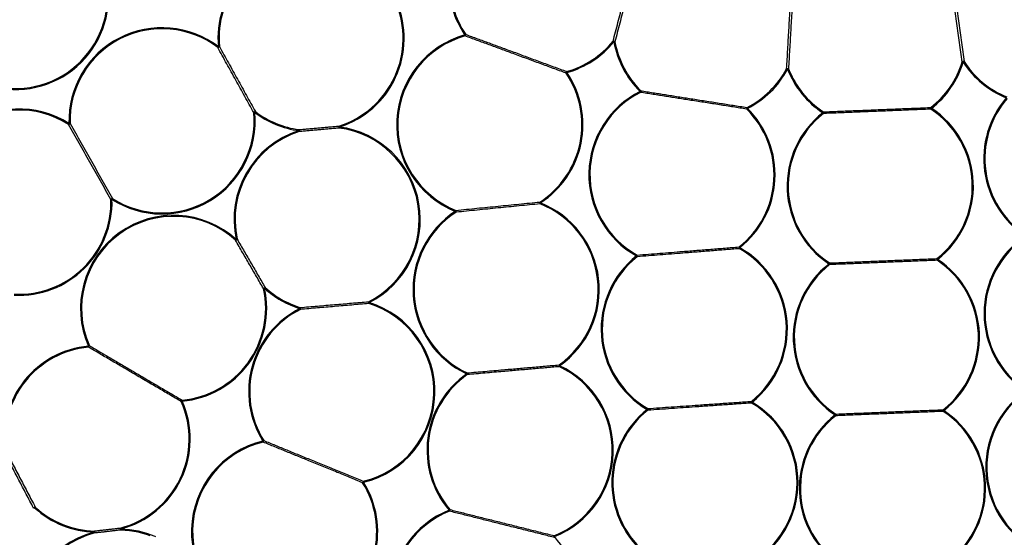
# Model space of a CAD drawing. Extents: x 5 to 415, y 5 to 292.
# Drawn here: x 64 to 84, y 182 to 192 of the extents above; entities that cross this region are included whole.
import ezdxf

# ---------------------------------------------------------------- set-up
doc = ezdxf.new("R2010")
doc.units = 0
doc.linetypes.add('PHANTOM', pattern=[12.7, 6.35, -1.27, 1.27, -1.27, 1.27, -1.27])
doc.layers.get('0').update_dxf_attribs({"linetype": 'CONTINUOUS'})

msp = doc.modelspace()

# ---------------------------------------------------------------- linework, layer by layer
at = {"color": 0, "linetype": 'PHANTOM', "flags": 128}
for points in [[(73.045, 191.294), (73.047, 191.295), (73.049, 191.297), (73.052, 191.298), (73.054, 191.3), (73.056, 191.301), (73.058, 191.302), (73.06, 191.304), (73.062, 191.305)], [(73.045, 191.294), (73.046, 191.291), (73.046, 191.289), (73.047, 191.286), (73.048, 191.284), (73.049, 191.281), (73.049, 191.279), (73.05, 191.277), (73.05, 191.275)], [(75.928, 191.172), (75.93, 191.17), (75.931, 191.169), (75.933, 191.167), (75.935, 191.166), (75.937, 191.164), (75.939, 191.162), (75.941, 191.161), (75.943, 191.159)], [(75.943, 191.159), (75.946, 191.16), (75.948, 191.16), (75.951, 191.161), (75.953, 191.161), (75.956, 191.161), (75.958, 191.162), (75.96, 191.162), (75.963, 191.163)], [(68.25, 191.067), (68.249, 191.065), (68.247, 191.063), (68.245, 191.061), (68.244, 191.059), (68.242, 191.057), (68.241, 191.055), (68.24, 191.053), (68.238, 191.051)], [(68.25, 191.067), (68.253, 191.067), (68.255, 191.068), (68.258, 191.068), (68.26, 191.068), (68.263, 191.068), (68.265, 191.069), (68.268, 191.069), (68.27, 191.069)], [(82.718, 190.773), (82.72, 190.773), (82.722, 190.772), (82.725, 190.771), (82.727, 190.77), (82.73, 190.77), (82.732, 190.769), (82.734, 190.768), (82.737, 190.767)], [(82.737, 190.767), (82.739, 190.769), (82.741, 190.77), (82.743, 190.772), (82.746, 190.773), (82.748, 190.774), (82.75, 190.776), (82.752, 190.777), (82.754, 190.778)], [(75.013, 190.553), (75.015, 190.555), (75.017, 190.556), (75.019, 190.557), (75.021, 190.559), (75.023, 190.56), (75.025, 190.562), (75.028, 190.563), (75.03, 190.565)], [(75.024, 190.584), (75.025, 190.581), (75.026, 190.579), (75.026, 190.577), (75.027, 190.574), (75.028, 190.572), (75.028, 190.57), (75.029, 190.567), (75.03, 190.565)], [(79.303, 190.638), (79.305, 190.637), (79.307, 190.636), (79.31, 190.635), (79.312, 190.634), (79.314, 190.632), (79.316, 190.631), (79.318, 190.63), (79.321, 190.629)], [(79.321, 190.629), (79.323, 190.63), (79.326, 190.631), (79.328, 190.632), (79.33, 190.633), (79.333, 190.633), (79.335, 190.634), (79.337, 190.635), (79.339, 190.636)], [(76.452, 190.195), (76.454, 190.197), (76.456, 190.199), (76.458, 190.201), (76.459, 190.203), (76.461, 190.204), (76.463, 190.206), (76.464, 190.208), (76.466, 190.21)], [(76.452, 190.195), (76.453, 190.193), (76.454, 190.191), (76.456, 190.188), (76.457, 190.186), (76.458, 190.184), (76.459, 190.182), (76.46, 190.18), (76.461, 190.178)], [(68.939, 189.786), (68.941, 189.786), (68.943, 189.787), (68.946, 189.787), (68.948, 189.787), (68.951, 189.787), (68.953, 189.788), (68.956, 189.788), (68.959, 189.788)], [(68.959, 189.788), (68.96, 189.79), (68.962, 189.792), (68.963, 189.794), (68.965, 189.796), (68.966, 189.798), (68.968, 189.8), (68.969, 189.802), (68.971, 189.804)], [(78.527, 189.853), (78.529, 189.855), (78.53, 189.857), (78.532, 189.858), (78.534, 189.86), (78.535, 189.862), (78.537, 189.864), (78.539, 189.865), (78.541, 189.867)], [(78.532, 189.885), (78.533, 189.883), (78.534, 189.881), (78.535, 189.879), (78.536, 189.877), (78.537, 189.874), (78.539, 189.872), (78.54, 189.87), (78.541, 189.867)], [(80.008, 189.783), (80.009, 189.785), (80.011, 189.787), (80.012, 189.789), (80.014, 189.791), (80.015, 189.793), (80.016, 189.795), (80.018, 189.797), (80.019, 189.799)], [(82.121, 189.869), (82.119, 189.871), (82.117, 189.873), (82.116, 189.875), (82.114, 189.877), (82.113, 189.879), (82.111, 189.881), (82.11, 189.882), (82.108, 189.884)], [(82.11, 189.852), (82.111, 189.854), (82.112, 189.856), (82.114, 189.858), (82.115, 189.86), (82.116, 189.862), (82.118, 189.864), (82.119, 189.866), (82.121, 189.869)], [(80.008, 189.783), (80.01, 189.781), (80.011, 189.779), (80.013, 189.777), (80.014, 189.775), (80.016, 189.773), (80.017, 189.771), (80.019, 189.769), (80.02, 189.767)], [(65.345, 189.571), (65.344, 189.569), (65.343, 189.567), (65.341, 189.565), (65.34, 189.563), (65.338, 189.561), (65.337, 189.559), (65.336, 189.557), (65.335, 189.555)], [(65.345, 189.571), (65.348, 189.571), (65.351, 189.572), (65.353, 189.572), (65.356, 189.572), (65.358, 189.572), (65.361, 189.572), (65.363, 189.572), (65.365, 189.572)], [(69.819, 189.435), (69.819, 189.437), (69.82, 189.44), (69.82, 189.442), (69.82, 189.445), (69.821, 189.447), (69.821, 189.45), (69.821, 189.452), (69.822, 189.454)], [(69.819, 189.435), (69.82, 189.432), (69.821, 189.43), (69.821, 189.427), (69.822, 189.425), (69.823, 189.423), (69.824, 189.42), (69.824, 189.418), (69.825, 189.416)], [(70.594, 189.523), (70.595, 189.521), (70.596, 189.519), (70.597, 189.516), (70.597, 189.514), (70.598, 189.511), (70.599, 189.509), (70.6, 189.507), (70.6, 189.504)], [(70.598, 189.484), (70.598, 189.487), (70.598, 189.489), (70.599, 189.491), (70.599, 189.494), (70.599, 189.496), (70.6, 189.499), (70.6, 189.501), (70.6, 189.504)], [(66.161, 188.098), (66.164, 188.098), (66.166, 188.098), (66.169, 188.098), (66.171, 188.098), (66.174, 188.098), (66.176, 188.098), (66.179, 188.098), (66.181, 188.099)], [(66.192, 188.115), (66.191, 188.113), (66.19, 188.111), (66.188, 188.109), (66.187, 188.107), (66.186, 188.105), (66.184, 188.103), (66.183, 188.101), (66.181, 188.099)], [(72.863, 187.866), (72.864, 187.868), (72.865, 187.871), (72.866, 187.873), (72.867, 187.876), (72.868, 187.878), (72.869, 187.88), (72.87, 187.882), (72.871, 187.885)], [(74.505, 188.047), (74.506, 188.045), (74.507, 188.043), (74.509, 188.041), (74.51, 188.039), (74.511, 188.037), (74.513, 188.034), (74.514, 188.032), (74.515, 188.03)], [(74.508, 188.012), (74.509, 188.014), (74.51, 188.016), (74.511, 188.018), (74.512, 188.02), (74.513, 188.023), (74.514, 188.025), (74.515, 188.028), (74.515, 188.03)], [(72.863, 187.866), (72.865, 187.864), (72.866, 187.862), (72.868, 187.86), (72.869, 187.857), (72.87, 187.855), (72.872, 187.853), (72.873, 187.851), (72.874, 187.849)], [(68.598, 187.317), (68.596, 187.315), (68.595, 187.314), (68.593, 187.312), (68.591, 187.31), (68.589, 187.308), (68.588, 187.306), (68.586, 187.304), (68.585, 187.303)], [(68.598, 187.317), (68.601, 187.318), (68.603, 187.319), (68.606, 187.319), (68.608, 187.32), (68.61, 187.32), (68.613, 187.321), (68.615, 187.321), (68.617, 187.322)], [(78.378, 187.173), (78.379, 187.171), (78.381, 187.17), (78.382, 187.168), (78.384, 187.166), (78.385, 187.164), (78.387, 187.162), (78.388, 187.16), (78.39, 187.158)], [(78.38, 187.14), (78.381, 187.142), (78.383, 187.144), (78.384, 187.146), (78.385, 187.149), (78.386, 187.151), (78.387, 187.153), (78.389, 187.155), (78.39, 187.158)], [(76.386, 186.998), (76.387, 187), (76.388, 187.003), (76.39, 187.005), (76.391, 187.007), (76.392, 187.009), (76.393, 187.011), (76.394, 187.014), (76.396, 187.016)], [(76.386, 186.998), (76.387, 186.996), (76.389, 186.994), (76.391, 186.992), (76.392, 186.99), (76.394, 186.988), (76.395, 186.986), (76.397, 186.984), (76.398, 186.983)], [(82.228, 186.947), (82.229, 186.945), (82.231, 186.943), (82.232, 186.941), (82.234, 186.939), (82.235, 186.937), (82.237, 186.935), (82.238, 186.933), (82.24, 186.931)], [(82.229, 186.914), (82.23, 186.916), (82.232, 186.918), (82.233, 186.92), (82.234, 186.922), (82.236, 186.924), (82.237, 186.927), (82.238, 186.929), (82.24, 186.931)], [(80.127, 186.845), (80.129, 186.847), (80.13, 186.85), (80.132, 186.852), (80.133, 186.854), (80.134, 186.856), (80.136, 186.858), (80.137, 186.86), (80.138, 186.862)], [(80.127, 186.845), (80.129, 186.843), (80.13, 186.841), (80.132, 186.839), (80.134, 186.837), (80.135, 186.835), (80.137, 186.833), (80.138, 186.831), (80.14, 186.83)], [(69.128, 186.365), (69.13, 186.365), (69.133, 186.366), (69.135, 186.366), (69.137, 186.367), (69.14, 186.368), (69.142, 186.368), (69.145, 186.369), (69.147, 186.369)], [(69.161, 186.384), (69.159, 186.382), (69.158, 186.38), (69.156, 186.379), (69.154, 186.377), (69.153, 186.375), (69.151, 186.373), (69.149, 186.371), (69.147, 186.369)], [(69.842, 185.996), (69.841, 185.994), (69.841, 185.992), (69.84, 185.989), (69.839, 185.987), (69.838, 185.985), (69.838, 185.982), (69.837, 185.98), (69.836, 185.977)], [(69.836, 185.977), (69.837, 185.975), (69.838, 185.973), (69.84, 185.97), (69.841, 185.968), (69.842, 185.966), (69.843, 185.964), (69.844, 185.961), (69.845, 185.959)], [(71.172, 186.109), (71.173, 186.107), (71.174, 186.105), (71.175, 186.103), (71.176, 186.101), (71.178, 186.099), (71.179, 186.096), (71.18, 186.094), (71.181, 186.092)], [(71.175, 186.073), (71.176, 186.075), (71.177, 186.077), (71.177, 186.079), (71.178, 186.082), (71.179, 186.084), (71.179, 186.087), (71.18, 186.089), (71.181, 186.092)], [(65.724, 185.245), (65.726, 185.246), (65.729, 185.247), (65.731, 185.248), (65.733, 185.249), (65.735, 185.25), (65.738, 185.251), (65.74, 185.252), (65.742, 185.253)], [(65.724, 185.245), (65.724, 185.243), (65.724, 185.24), (65.725, 185.237), (65.725, 185.235), (65.725, 185.232), (65.725, 185.23), (65.725, 185.228), (65.726, 185.225)], [(74.877, 184.881), (74.878, 184.879), (74.879, 184.877), (74.881, 184.875), (74.882, 184.873), (74.883, 184.871), (74.885, 184.869), (74.886, 184.866), (74.888, 184.864)], [(74.88, 184.846), (74.88, 184.848), (74.881, 184.85), (74.883, 184.853), (74.884, 184.855), (74.885, 184.857), (74.886, 184.86), (74.887, 184.862), (74.888, 184.864)], [(73.08, 184.707), (73.081, 184.709), (73.082, 184.712), (73.083, 184.714), (73.084, 184.716), (73.085, 184.719), (73.086, 184.721), (73.087, 184.723), (73.088, 184.725)], [(73.08, 184.707), (73.082, 184.705), (73.083, 184.703), (73.084, 184.701), (73.086, 184.699), (73.087, 184.697), (73.089, 184.695), (73.09, 184.693), (73.091, 184.691)], [(67.529, 184.167), (67.531, 184.168), (67.534, 184.169), (67.536, 184.17), (67.538, 184.171), (67.54, 184.172), (67.543, 184.173), (67.545, 184.174), (67.547, 184.175)], [(67.546, 184.195), (67.546, 184.193), (67.546, 184.19), (67.546, 184.188), (67.547, 184.185), (67.547, 184.183), (67.547, 184.18), (67.547, 184.178), (67.547, 184.175)], [(78.618, 184.172), (78.619, 184.17), (78.621, 184.168), (78.622, 184.166), (78.624, 184.164), (78.625, 184.162), (78.627, 184.16), (78.629, 184.158), (78.63, 184.156)], [(78.62, 184.139), (78.621, 184.141), (78.623, 184.143), (78.624, 184.145), (78.625, 184.147), (78.626, 184.15), (78.628, 184.152), (78.629, 184.154), (78.63, 184.156)], [(76.592, 184.015), (76.593, 184.017), (76.594, 184.019), (76.596, 184.021), (76.597, 184.023), (76.598, 184.026), (76.599, 184.028), (76.6, 184.03), (76.602, 184.032)], [(76.592, 184.015), (76.593, 184.013), (76.595, 184.011), (76.596, 184.009), (76.598, 184.007), (76.6, 184.005), (76.601, 184.003), (76.602, 184.001), (76.604, 183.999)], [(80.247, 183.908), (80.248, 183.91), (80.249, 183.912), (80.251, 183.914), (80.252, 183.916), (80.254, 183.918), (80.255, 183.92), (80.256, 183.922), (80.257, 183.924)], [(80.247, 183.908), (80.248, 183.906), (80.25, 183.904), (80.251, 183.901), (80.253, 183.9), (80.254, 183.898), (80.256, 183.896), (80.257, 183.894), (80.259, 183.892)], [(82.347, 184.009), (82.348, 184.007), (82.35, 184.005), (82.351, 184.003), (82.353, 184.001), (82.354, 184), (82.356, 183.997), (82.358, 183.995), (82.359, 183.993)], [(82.348, 183.977), (82.35, 183.979), (82.351, 183.981), (82.352, 183.983), (82.354, 183.985), (82.355, 183.987), (82.356, 183.989), (82.358, 183.991), (82.359, 183.993)], [(69.117, 183.399), (69.119, 183.401), (69.121, 183.402), (69.123, 183.403), (69.125, 183.405), (69.127, 183.406), (69.129, 183.407), (69.131, 183.409), (69.133, 183.41)], [(69.117, 183.399), (69.117, 183.397), (69.118, 183.394), (69.118, 183.392), (69.119, 183.389), (69.12, 183.387), (69.12, 183.384), (69.121, 183.382), (69.121, 183.38)], [(71.057, 182.589), (71.059, 182.59), (71.061, 182.592), (71.063, 182.593), (71.065, 182.594), (71.067, 182.596), (71.07, 182.597), (71.072, 182.598), (71.074, 182.6)], [(71.069, 182.619), (71.07, 182.617), (71.07, 182.614), (71.071, 182.612), (71.072, 182.61), (71.072, 182.607), (71.073, 182.605), (71.073, 182.602), (71.074, 182.6)], [(64.675, 182.101), (64.673, 182.101), (64.67, 182.1), (64.668, 182.1), (64.665, 182.1), (64.663, 182.099), (64.66, 182.099), (64.658, 182.099), (64.656, 182.098)], [(64.675, 182.101), (64.677, 182.103), (64.679, 182.105), (64.681, 182.107), (64.682, 182.109), (64.684, 182.11), (64.686, 182.112), (64.687, 182.114), (64.689, 182.116)], [(72.737, 182.055), (72.739, 182.057), (72.741, 182.058), (72.743, 182.06), (72.745, 182.062), (72.747, 182.063), (72.749, 182.065), (72.751, 182.066), (72.753, 182.068)], [(72.737, 182.055), (72.738, 182.053), (72.739, 182.05), (72.74, 182.048), (72.741, 182.045), (72.742, 182.043), (72.743, 182.041), (72.744, 182.039), (72.745, 182.037)], [(65.844, 181.632), (65.844, 181.635), (65.844, 181.637), (65.844, 181.64), (65.844, 181.643), (65.844, 181.645), (65.844, 181.647), (65.844, 181.65), (65.844, 181.652)], [(65.849, 181.613), (65.848, 181.615), (65.848, 181.617), (65.847, 181.62), (65.846, 181.622), (65.846, 181.625), (65.845, 181.627), (65.845, 181.63), (65.844, 181.632)], [(66.342, 181.709), (66.343, 181.707), (66.344, 181.705), (66.344, 181.702), (66.345, 181.7), (66.346, 181.697), (66.346, 181.695), (66.347, 181.692), (66.347, 181.69)], [(66.347, 181.67), (66.347, 181.672), (66.347, 181.675), (66.347, 181.677), (66.347, 181.68), (66.347, 181.682), (66.347, 181.685), (66.347, 181.687), (66.347, 181.69)], [(74.781, 181.561), (74.782, 181.558), (74.783, 181.556), (74.784, 181.554), (74.785, 181.552), (74.786, 181.549), (74.787, 181.547), (74.788, 181.545), (74.789, 181.542)], [(74.774, 181.529), (74.775, 181.531), (74.777, 181.532), (74.779, 181.534), (74.781, 181.535), (74.783, 181.537), (74.785, 181.539), (74.787, 181.54), (74.789, 181.542)]]:
    msp.add_lwpolyline(points, dxfattribs=at)
at = {"color": 0, "linetype": 'CONTINUOUS'}
for radius in [43.015, 38.995]:
    msp.add_circle((80.325, 208.041), radius, dxfattribs=at)
at = {"color": 0, "linetype": 'PHANTOM'}
for radius in [42.944, 39.016, 38.868, 38.671, 38.636, 37.651]:
    msp.add_circle((80.325, 208.041), radius, dxfattribs=at)
for centre, radius, start, end in [((70.054, 191.23), 1.811, 94.2984, 185.1652), ((70.054, 191.23), 1.791, 94.2984, 185.1652), ((74.544, 192.309), 1.811, 179.0705, 214.102), ((74.544, 192.309), 1.791, 179.0705, 214.102), ((64.304, 192.044), 1.811, 243.5183, 357.4365), ((64.304, 192.044), 1.791, 243.5183, 357.4365), ((70.054, 191.23), 1.791, 287.5801, 22.852), ((70.054, 191.23), 1.811, 287.5801, 22.852), ((67.155, 189.625), 1.811, 52.7907, 181.6987), ((67.155, 189.625), 1.791, 52.7907, 181.6987), ((73.53, 189.549), 1.811, 105.5484, 248.3798), ((73.53, 189.549), 1.791, 105.5484, 248.3798), ((72.944, 191.331), 0.12, 332.1118, 347.5391), ((74.544, 192.309), 1.791, 285.5484, 320.5799), ((74.544, 192.309), 1.811, 285.5484, 320.5799), ((75.905, 191.013), 0.16, 68.9909, 81.9116), ((77.725, 191.484), 1.811, 190.3205, 225.352), ((77.725, 191.484), 1.791, 190.3205, 225.352), ((68.174, 191.205), 0.167, 292.7019, 305.2527), ((81.005, 191.294), 1.791, 308.0484, 343.0799), ((81.005, 191.294), 1.811, 308.0484, 343.0799), ((82.758, 190.618), 0.161, 91.4956, 104.4052), ((84.259, 191.749), 1.811, 212.8205, 247.852), ((84.259, 191.749), 1.791, 212.8205, 247.852), ((73.53, 189.549), 1.791, 302.9564, 34.102), ((73.53, 189.549), 1.811, 302.9564, 34.102), ((75.131, 190.527), 0.12, 152.1128, 167.5381), ((77.725, 191.484), 1.791, 296.7984, 331.8299), ((77.725, 191.484), 1.811, 296.7984, 331.8299), ((79.312, 190.478), 0.161, 80.2452, 93.1547), ((81.005, 191.294), 1.811, 201.5705, 236.602), ((81.005, 191.294), 1.791, 201.5705, 236.602), ((77.268, 188.579), 1.811, 116.7984, 240.8259), ((77.268, 188.579), 1.791, 116.7984, 240.8259), ((76.346, 190.212), 0.12, 343.3612, 358.7898), ((84.949, 188.891), 1.811, 139.2984, 236.379), ((84.949, 188.891), 1.791, 139.2984, 236.379), ((64.371, 188.045), 1.811, 57.4635, 195.6929), ((64.371, 188.045), 1.791, 57.4635, 195.6929), ((67.155, 189.625), 1.811, 237.4635, 5.1652), ((67.155, 189.625), 1.791, 237.4635, 5.1652), ((69.035, 189.65), 0.167, 112.7044, 125.2512), ((70.054, 191.23), 1.811, 232.7907, 262.5594), ((70.054, 191.23), 1.791, 232.7907, 262.5594), ((77.268, 188.579), 1.791, 308.2714, 45.352), ((77.268, 188.579), 1.811, 308.2714, 45.352), ((78.647, 189.851), 0.12, 163.3631, 178.7873), ((79.9, 189.778), 0.12, 354.6125, 10.0379), ((82.228, 189.873), 0.12, 174.6125, 190.0379), ((81.124, 188.357), 1.791, 308.0484, 56.602), ((81.124, 188.357), 1.811, 308.0484, 56.602), ((81.124, 188.357), 1.811, 128.0484, 236.602), ((81.124, 188.357), 1.791, 128.0484, 236.602), ((65.278, 189.689), 0.146, 292.6575, 306.5059), ((70.366, 187.709), 1.811, 107.5801, 192.4769), ((70.366, 187.709), 1.791, 107.5801, 192.4769), ((69.524, 189.409), 0.301, 1.3721, 8.7676), ((70.895, 189.53), 0.301, 181.3698, 188.7701), ((70.366, 187.709), 1.791, 296.753, 82.5594), ((70.366, 187.709), 1.811, 296.753, 82.5594), ((64.371, 188.045), 1.811, 267.1393, 1.6987), ((64.371, 188.045), 1.791, 267.1393, 1.6987), ((66.248, 187.981), 0.146, 112.6558, 126.5076), ((72.726, 187.852), 0.148, 358.8274, 12.5089), ((74.653, 188.044), 0.149, 178.8312, 192.5053), ((73.848, 186.347), 1.791, 305.0416, 68.3798), ((73.848, 186.347), 1.811, 305.0416, 68.3798), ((67.38, 185.978), 1.811, 47.7063, 203.8747), ((67.38, 185.978), 1.791, 47.7063, 203.8747), ((73.848, 186.347), 1.811, 122.9564, 244.8936), ((73.848, 186.347), 1.791, 122.9564, 244.8936), ((68.492, 187.5), 0.218, 295.1064, 305.0762), ((84.954, 185.879), 1.811, 123.8245, 236.3217), ((84.954, 185.879), 1.791, 123.8245, 236.3217), ((78.503, 187.167), 0.126, 176.9779, 192.1192), ((77.507, 185.577), 1.791, 308.3287, 60.8259), ((77.507, 185.577), 1.811, 308.3287, 60.8259), ((77.507, 185.577), 1.811, 128.2714, 239.6188), ((77.507, 185.577), 1.791, 128.2714, 239.6188), ((76.273, 186.989), 0.126, 356.9769, 12.1202), ((82.347, 186.935), 0.12, 174.612, 190.0384), ((81.243, 185.419), 1.791, 308.0484, 56.602), ((81.243, 185.419), 1.811, 308.0484, 56.602), ((81.243, 185.419), 1.811, 128.0484, 236.602), ((81.243, 185.419), 1.791, 128.0484, 236.602), ((80.02, 186.841), 0.12, 354.612, 10.0384), ((67.38, 185.978), 1.791, 275.3211, 12.4769), ((67.38, 185.978), 1.811, 275.3211, 12.4769), ((69.253, 186.186), 0.218, 115.1054, 125.0801), ((70.366, 187.709), 1.811, 227.7063, 252.9845), ((70.366, 187.709), 1.791, 227.7063, 252.9845), ((70.651, 184.36), 1.811, 116.753, 212.0565), ((70.651, 184.36), 1.791, 116.753, 212.0565), ((69.666, 185.963), 0.179, 358.9573, 10.781), ((70.651, 184.36), 1.791, 283.503, 72.9845), ((70.651, 184.36), 1.811, 283.503, 72.9845), ((71.351, 186.106), 0.179, 178.959, 190.7772), ((65.892, 183.442), 1.811, 95.3211, 187.6589), ((65.892, 183.442), 1.791, 95.3211, 187.6589), ((65.631, 185.3), 0.12, 321.8874, 337.309), ((74.12, 183.225), 1.791, 291.6848, 64.8936), ((74.12, 183.225), 1.811, 291.6848, 64.8936), ((75.014, 184.875), 0.137, 177.7593, 192.1761), ((74.12, 183.225), 1.811, 125.0416, 220.2383), ((74.12, 183.225), 1.791, 125.0416, 220.2383), ((72.954, 184.696), 0.137, 357.7571, 12.1783), ((84.989, 182.89), 1.811, 125.0316, 244.7838), ((84.989, 182.89), 1.791, 125.0316, 244.7838), ((65.892, 183.442), 1.791, 284.5792, 23.8747), ((65.892, 183.442), 1.811, 284.5792, 23.8747), ((67.64, 184.121), 0.12, 141.8891, 157.3045), ((77.715, 182.594), 1.791, 299.8666, 59.6188), ((77.715, 182.594), 1.811, 299.8666, 59.6188), ((78.742, 184.164), 0.124, 176.3536, 191.5937), ((77.715, 182.594), 1.811, 128.3287, 228.4201), ((77.715, 182.594), 1.791, 128.3287, 228.4201), ((76.48, 184.007), 0.124, 356.3544, 11.593), ((81.362, 182.482), 1.811, 128.0484, 236.602), ((81.362, 182.482), 1.791, 128.0484, 236.602), ((80.139, 183.903), 0.12, 354.6125, 10.0379), ((82.467, 183.998), 0.12, 174.6125, 190.0379), ((81.362, 182.482), 1.791, 308.0484, 56.602), ((81.362, 182.482), 1.811, 308.0484, 56.602), ((62.881, 181.86), 1.811, 47.7952, 7.6589), ((62.881, 181.86), 1.791, 47.7952, 7.6589), ((69.539, 181.639), 1.811, 103.503, 253.3412), ((69.539, 181.639), 1.791, 103.503, 253.3412), ((69.017, 183.44), 0.12, 330.0686, 345.492), ((69.539, 181.639), 1.791, 300.5187, 32.0565), ((69.539, 181.639), 1.811, 300.5187, 32.0565), ((71.174, 182.559), 0.12, 150.0725, 165.4881), ((64.762, 181.936), 0.194, 112.1988, 123.2525), ((65.892, 183.442), 1.811, 227.7952, 268.487), ((65.892, 183.442), 1.791, 227.7952, 268.487), ((73.407, 180.372), 1.811, 111.6848, 245.5212), ((73.407, 180.372), 1.791, 111.6848, 245.5212), ((72.633, 182.081), 0.12, 338.2489, 353.6717), ((66.3, 179.88), 1.811, 104.5792, 88.487), ((66.3, 179.88), 1.791, 104.5792, 88.487), ((65.387, 181.58), 0.463, 4.0954, 8.9738), ((66.804, 181.742), 0.463, 184.0917, 188.9732), ((74.893, 181.516), 0.12, 158.2462, 173.6769), ((73.407, 180.372), 1.811, 306.908, 40.2383)]:
    msp.add_arc(centre, radius, start, end, dxfattribs=at)
for points, knots in [([(37.816, 206.315), (37.82, 206.216), (37.828, 206.02), (37.843, 205.726), (37.86, 205.432), (37.88, 205.138), (37.901, 204.845), (37.924, 204.551), (37.949, 204.258), (37.976, 203.965), (38.005, 203.672), (38.037, 203.379), (38.07, 203.087), (38.105, 202.794), (38.214, 201.945), (38.431, 200.544), (38.829, 198.586), (39.323, 196.629), (39.921, 194.663), (40.62, 192.712), (41.426, 190.768), (42.333, 188.854), (43.689, 186.329), (45.638, 183.279), (48.359, 179.852), (51.435, 176.706), (54.82, 173.895), (58.457, 171.46), (62.283, 169.432), (66.232, 167.825), (70.238, 166.641), (74.239, 165.87), (78.178, 165.491), (82.053, 165.474), (85.914, 165.806), (89.809, 166.503), (93.734, 167.595), (97.632, 169.1), (101.437, 171.022), (105.086, 173.354), (108.514, 176.075), (111.659, 179.151), (114.47, 182.536), (116.905, 186.173), (118.6, 189.371), (119.747, 191.997), (120.496, 193.979), (121.142, 195.981), (121.68, 197.983), (122.117, 199.991), (122.451, 201.981), (122.688, 203.966), (122.797, 205.463), (122.841, 206.487), (122.858, 207.033), (122.867, 207.58), (122.87, 208.126), (122.865, 208.673), (122.854, 209.22), (122.84, 209.584), (122.834, 209.767)], [0, 0, 0, 0, 0.002205, 0.004409, 0.006613, 0.008817, 0.01102, 0.013223, 0.015426, 0.017629, 0.019833, 0.022036, 0.02424, 0.026444, 0.028649, 0.043454, 0.058261, 0.073506, 0.088752, 0.104385, 0.120019, 0.135975, 0.151933, 0.184342, 0.217095, 0.250023, 0.282951, 0.315704, 0.348113, 0.380017, 0.411274, 0.441757, 0.471361, 0.5, 0.52864, 0.558243, 0.588726, 0.619983, 0.651887, 0.684296, 0.717049, 0.749977, 0.782905, 0.815659, 0.848067, 0.864024, 0.879982, 0.895614, 0.911248, 0.926493, 0.94174, 0.956545, 0.971351, 0.975445, 0.979538, 0.983629, 0.987721, 0.991812, 0.995905, 1, 1, 1, 1]), ([(119.706, 209.64), (119.71, 209.549), (119.717, 209.367), (119.725, 209.094), (119.731, 208.821), (119.736, 208.549), (119.738, 208.276), (119.739, 208.003), (119.738, 207.731), (119.735, 207.458), (119.73, 207.185), (119.723, 206.913), (119.714, 206.64), (119.704, 206.367), (119.667, 205.575), (119.572, 204.265), (119.352, 202.427), (119.042, 200.583), (118.637, 198.723), (118.139, 196.869), (117.541, 195.013), (116.847, 193.177), (115.785, 190.744), (114.214, 187.781), (111.958, 184.412), (109.354, 181.277), (106.44, 178.427), (103.265, 175.906), (99.884, 173.745), (96.358, 171.964), (92.748, 170.57), (89.111, 169.558), (85.503, 168.913), (81.926, 168.606), (78.336, 168.622), (74.687, 168.973), (70.98, 169.687), (67.269, 170.783), (63.61, 172.272), (60.066, 174.151), (56.696, 176.407), (53.561, 179.011), (50.711, 181.925), (48.19, 185.1), (46.384, 187.926), (45.128, 190.265), (44.287, 192.039), (43.541, 193.84), (42.894, 195.647), (42.339, 197.469), (41.881, 199.281), (41.513, 201.096), (41.3, 202.471), (41.182, 203.412), (41.126, 203.916), (41.076, 204.42), (41.033, 204.924), (40.996, 205.43), (40.965, 205.935), (40.951, 206.273), (40.943, 206.442)], [0, 0, 0, 0, 0.002205, 0.004409, 0.006613, 0.008817, 0.01102, 0.013223, 0.015426, 0.017629, 0.019833, 0.022036, 0.02424, 0.026444, 0.028649, 0.043454, 0.058261, 0.073506, 0.088752, 0.104385, 0.120019, 0.135975, 0.151933, 0.184342, 0.217095, 0.250023, 0.282951, 0.315704, 0.348113, 0.380017, 0.411274, 0.441757, 0.471361, 0.5, 0.52864, 0.558243, 0.588726, 0.619983, 0.651887, 0.684296, 0.717049, 0.749977, 0.782905, 0.815659, 0.848067, 0.864024, 0.879982, 0.895614, 0.911248, 0.926493, 0.94174, 0.956545, 0.971351, 0.975445, 0.979538, 0.983629, 0.987721, 0.991812, 0.995905, 1, 1, 1, 1]), ([(75.928, 191.172), (75.991, 191.414), (76.117, 191.9), (76.243, 192.386), (76.306, 192.63)], [0, 0, 0, 0, 0.498377, 1, 1, 1, 1]), ([(76.341, 192.621), (76.278, 192.377), (76.152, 191.891), (76.026, 191.405), (75.963, 191.163)], [0, 0, 0, 0, 0.5016244, 1, 1, 1, 1]), ([(79.303, 190.638), (79.318, 190.888), (79.347, 191.389), (79.375, 191.89), (79.39, 192.142)], [0, 0, 0, 0, 0.4983758, 1, 1, 1, 1]), ([(79.426, 192.14), (79.411, 191.888), (79.383, 191.387), (79.354, 190.886), (79.339, 190.636)], [0, 0, 0, 0, 0.5016247, 1, 1, 1, 1]), ([(82.718, 190.773), (82.683, 191.021), (82.614, 191.518), (82.544, 192.016), (82.51, 192.265)], [0, 0, 0, 0, 0.4983753, 1, 1, 1, 1]), ([(82.545, 192.27), (82.58, 192.021), (82.65, 191.523), (82.719, 191.026), (82.754, 190.778)], [0, 0, 0, 0, 0.5016242, 1, 1, 1, 1]), ([(75.013, 190.553), (75.012, 190.554), (74.848, 190.614), (74.507, 190.739), (74.003, 190.925), (73.509, 191.106), (73.205, 191.218), (73.05, 191.275)], [0, 0, 0, 0, 0.002243, 0.259549, 0.524316, 0.759339, 1, 1, 1, 1]), ([(73.062, 191.305), (73.212, 191.25), (73.517, 191.138), (74.006, 190.958), (74.517, 190.77), (74.854, 190.646), (75.024, 190.584)], [0, 0, 0, 0, 0.235025, 0.475688, 0.734064, 1, 1, 1, 1]), ([(68.939, 189.786), (68.822, 189.996), (68.589, 190.418), (68.355, 190.84), (68.238, 191.051)], [0, 0, 0, 0, 0.498503, 1, 1, 1, 1]), ([(68.27, 191.069), (68.387, 190.857), (68.621, 190.436), (68.854, 190.014), (68.971, 189.804)], [0, 0, 0, 0, 0.501497, 1, 1, 1, 1]), ([(78.527, 189.853), (78.525, 189.853), (78.353, 189.88), (77.994, 189.937), (77.464, 190.02), (76.944, 190.102), (76.623, 190.152), (76.461, 190.178)], [0, 0, 0, 0, 0.002243, 0.259548, 0.524316, 0.759339, 1, 1, 1, 1]), ([(76.466, 190.21), (76.625, 190.185), (76.945, 190.134), (77.46, 190.053), (77.998, 189.969), (78.352, 189.913), (78.532, 189.885)], [0, 0, 0, 0, 0.235025, 0.475688, 0.734065, 1, 1, 1, 1]), ([(80.019, 189.799), (80.179, 189.806), (80.504, 189.819), (81.024, 189.84), (81.568, 189.862), (81.927, 189.877), (82.108, 189.884)], [0, 0, 0, 0, 0.235025, 0.475688, 0.734065, 1, 1, 1, 1]), ([(82.11, 189.852), (82.108, 189.852), (81.934, 189.845), (81.571, 189.83), (81.034, 189.808), (80.509, 189.787), (80.184, 189.774), (80.02, 189.767)], [0, 0, 0, 0, 0.0022428, 0.2595485, 0.5243161, 0.7593392, 1, 1, 1, 1]), ([(66.161, 188.098), (66.024, 188.34), (65.749, 188.825), (65.473, 189.311), (65.335, 189.555)], [0, 0, 0, 0, 0.4982574, 1, 1, 1, 1]), ([(65.365, 189.572), (65.504, 189.328), (65.779, 188.843), (66.055, 188.357), (66.192, 188.115)], [0, 0, 0, 0, 0.5017426, 1, 1, 1, 1]), ([(70.598, 189.484), (70.469, 189.473), (70.211, 189.45), (69.954, 189.427), (69.825, 189.416)], [0, 0, 0, 0, 0.5, 1, 1, 1, 1]), ([(72.871, 187.885), (73.144, 187.912), (73.689, 187.966), (74.233, 188.02), (74.505, 188.047)], [0, 0, 0, 0, 0.501747, 1, 1, 1, 1]), ([(74.508, 188.012), (74.237, 187.985), (73.692, 187.931), (73.147, 187.876), (72.874, 187.849)], [0, 0, 0, 0, 0.498253, 1, 1, 1, 1]), ([(69.128, 186.365), (69.037, 186.521), (68.856, 186.834), (68.675, 187.146), (68.585, 187.303)], [0, 0, 0, 0, 0.5000006, 1, 1, 1, 1]), ([(68.617, 187.322), (68.708, 187.165), (68.889, 186.853), (69.07, 186.54), (69.161, 186.384)], [0, 0, 0, 0, 0.5, 1, 1, 1, 1]), ([(76.396, 187.016), (76.69, 187.039), (77.163, 187.077), (77.839, 187.13), (78.196, 187.159), (78.378, 187.173)], [0, 0, 0, 0, 0.44905, 0.720542, 1, 1, 1, 1]), ([(78.38, 187.14), (78.378, 187.14), (78.204, 187.126), (77.842, 187.097), (77.17, 187.044), (76.693, 187.006), (76.398, 186.983)], [0, 0, 0, 0, 0.003148, 0.273137, 0.550955, 1, 1, 1, 1]), ([(80.138, 186.862), (80.298, 186.868), (80.623, 186.881), (81.143, 186.903), (81.688, 186.925), (82.046, 186.939), (82.228, 186.947)], [0, 0, 0, 0, 0.235025, 0.475688, 0.734065, 1, 1, 1, 1]), ([(82.229, 186.914), (82.227, 186.914), (82.053, 186.907), (81.69, 186.892), (81.154, 186.871), (80.628, 186.849), (80.304, 186.836), (80.14, 186.83)], [0, 0, 0, 0, 0.0022428, 0.2595485, 0.5243161, 0.7593392, 1, 1, 1, 1]), ([(69.842, 185.996), (70.064, 186.015), (70.508, 186.053), (70.951, 186.091), (71.172, 186.109)], [0, 0, 0, 0, 0.5011409, 1, 1, 1, 1]), ([(71.175, 186.073), (70.954, 186.054), (70.511, 186.016), (70.067, 185.978), (69.845, 185.959)], [0, 0, 0, 0, 0.498859, 1, 1, 1, 1]), ([(67.529, 184.167), (67.528, 184.168), (67.378, 184.256), (67.064, 184.44), (66.601, 184.712), (66.147, 184.978), (65.867, 185.142), (65.726, 185.225)], [0, 0, 0, 0, 0.002242, 0.259548, 0.524316, 0.759339, 1, 1, 1, 1]), ([(65.742, 185.253), (65.88, 185.172), (66.16, 185.008), (66.61, 184.744), (67.079, 184.468), (67.389, 184.287), (67.546, 184.195)], [0, 0, 0, 0, 0.235025, 0.475688, 0.734065, 1, 1, 1, 1]), ([(73.088, 184.725), (73.32, 184.745), (73.728, 184.781), (74.337, 184.834), (74.695, 184.865), (74.877, 184.881)], [0, 0, 0, 0, 0.391651, 0.691401, 1, 1, 1, 1]), ([(74.88, 184.846), (74.876, 184.846), (74.701, 184.831), (74.339, 184.799), (73.735, 184.747), (73.323, 184.711), (73.091, 184.691)], [0, 0, 0, 0, 0.005319, 0.302528, 0.608356, 1, 1, 1, 1]), ([(76.602, 184.032), (76.907, 184.053), (77.391, 184.087), (78.079, 184.134), (78.437, 184.159), (78.618, 184.172)], [0, 0, 0, 0, 0.457608, 0.724887, 1, 1, 1, 1]), ([(78.62, 184.139), (78.618, 184.139), (78.444, 184.127), (78.082, 184.102), (77.398, 184.054), (76.91, 184.02), (76.604, 183.999)], [0, 0, 0, 0, 0.002844, 0.268765, 0.542397, 1, 1, 1, 1]), ([(80.257, 183.924), (80.418, 183.931), (80.742, 183.944), (81.263, 183.965), (81.807, 183.987), (82.165, 184.002), (82.347, 184.009)], [0, 0, 0, 0, 0.235025, 0.475688, 0.734065, 1, 1, 1, 1]), ([(82.348, 183.977), (82.347, 183.977), (82.172, 183.97), (81.81, 183.955), (81.273, 183.933), (80.747, 183.912), (80.423, 183.899), (80.259, 183.892)], [0, 0, 0, 0, 0.0022428, 0.2595485, 0.5243161, 0.7593392, 1, 1, 1, 1]), ([(71.057, 182.589), (71.056, 182.59), (70.894, 182.656), (70.558, 182.793), (70.061, 182.996), (69.574, 183.195), (69.273, 183.318), (69.121, 183.38)], [0, 0, 0, 0, 0.002243, 0.259549, 0.524316, 0.759339, 1, 1, 1, 1]), ([(69.133, 183.41), (69.282, 183.349), (69.582, 183.226), (70.065, 183.029), (70.569, 182.823), (70.901, 182.688), (71.069, 182.619)], [0, 0, 0, 0, 0.235025, 0.475688, 0.734065, 1, 1, 1, 1]), ([(64.656, 182.098), (64.56, 182.28), (64.37, 182.642), (64.179, 183.005), (64.084, 183.186)], [0, 0, 0, 0, 0.4999992, 1, 1, 1, 1]), ([(64.117, 183.204), (64.212, 183.022), (64.403, 182.66), (64.593, 182.297), (64.689, 182.116)], [0, 0, 0, 0, 0.5, 1, 1, 1, 1]), ([(74.774, 181.529), (74.772, 181.53), (74.603, 181.572), (74.251, 181.66), (73.729, 181.79), (73.219, 181.918), (72.904, 181.997), (72.745, 182.037)], [0, 0, 0, 0, 0.002242, 0.259548, 0.524316, 0.759339, 1, 1, 1, 1]), ([(72.753, 182.068), (72.908, 182.029), (73.223, 181.95), (73.729, 181.824), (74.257, 181.692), (74.605, 181.605), (74.781, 181.561)], [0, 0, 0, 0, 0.235025, 0.475688, 0.734065, 1, 1, 1, 1]), ([(65.844, 181.652), (65.927, 181.662), (66.093, 181.681), (66.259, 181.7), (66.342, 181.709)], [0, 0, 0, 0, 0.500001, 1, 1, 1, 1])]:
    msp.add_open_spline(points, degree=3, knots=knots, dxfattribs=at)
for points in [[(69.822, 189.454), (69.95, 189.466), (70.208, 189.489), (70.466, 189.512), (70.594, 189.523)], [(66.347, 181.67), (66.264, 181.661), (66.098, 181.641), (65.932, 181.622), (65.849, 181.613)]]:
    msp.add_open_spline(points, degree=3, dxfattribs=at)

doc.saveas('drawing.dxf')
